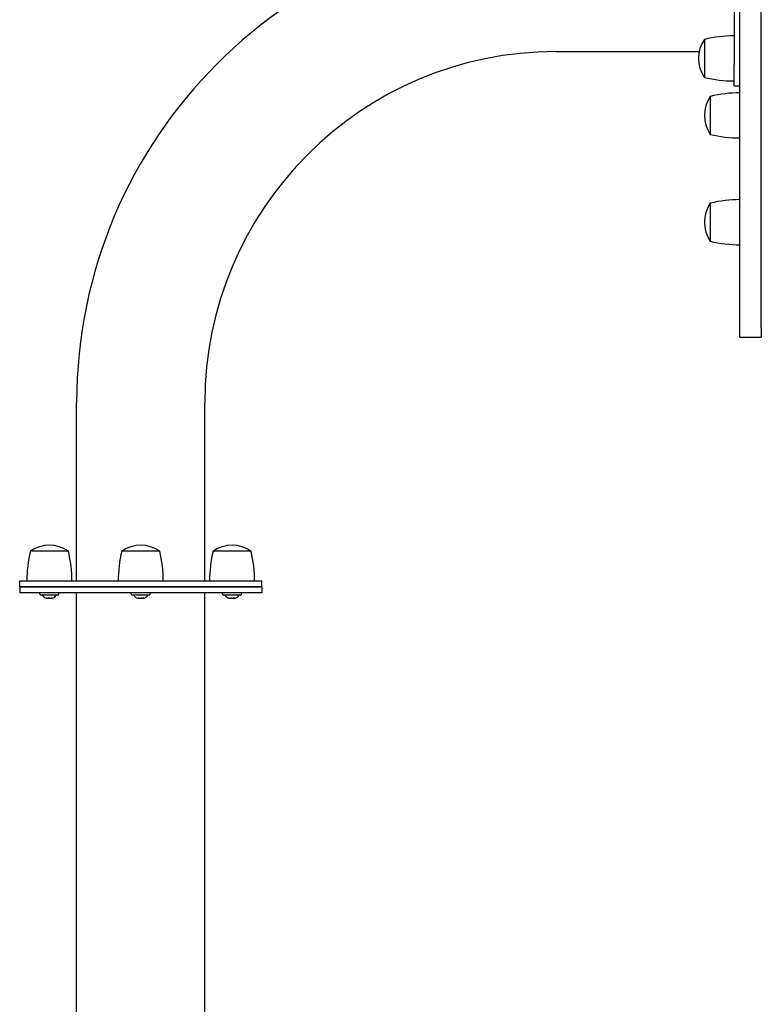
# Model space of a CAD drawing. Extents: x 1416 to 5302, y -1028 to 3708.
# Drawn here: x 3973 to 4598, y 1340 to 2170 of the extents above; entities that cross this region are included whole.
import ezdxf

# ---------------------------------------------------------------- set-up
doc = ezdxf.new("R2010")
doc.units = 0
doc.header["$LTSCALE"] = 14.285714
doc.layers.add('valine', color=7, linetype='Continuous')

msp = doc.modelspace()

# ---------------------------------------------------------------- linework, layer by layer
at = {"layer": 'valine'}
for p, q in [((4580.46, 1910.13), (4580.46, 2694.13)), ((4598.46, 1910.13), (4598.46, 2694.13)), ((4575.46, 2290.19), (4575.46, 2132.13)), ((4550.46, 2153.13), (4550.46, 2121.13)), ((4550.46, 2153.13), (4550.46, 2121.13)), ((4425.46, 2142.89), (4546.06, 2142.89)), ((4575.46, 2114.13), (4575.46, 2132.13)), ((4575.46, 2114.13), (4580.46, 2114.13)), ((4555.46, 2105.13), (4555.46, 2073.13)), ((4555.46, 2105.13), (4555.46, 2073.13)), ((4555.46, 2015.13), (4555.46, 1983.13)), ((4555.46, 2015.13), (4555.46, 1983.13)), ((4580.46, 1902.13), (4580.46, 1910.13)), ((4598.46, 1910.13), (4598.46, 1902.13)), ((4580.46, 1902.13), (4598.46, 1902.13)), ((4021.46, 1696.89), (4021.46, 1846.89)), ((4129.46, 1696.89), (4129.46, 1846.89)), ((4014.46, 1721.89), (3982.46, 1721.89)), ((4014.46, 1721.89), (3982.46, 1721.89)), ((4091.46, 1721.89), (4059.46, 1721.89)), ((4091.46, 1721.89), (4059.46, 1721.89)), ((4168.46, 1721.89), (4136.46, 1721.89)), ((4168.46, 1721.89), (4136.46, 1721.89)), ((3973.46, 1696.89), (4177.46, 1696.89)), ((3973.46, 1691.89), (3973.46, 1696.89)), ((4177.46, 1691.89), (4177.46, 1696.89)), ((4177.46, 1691.89), (3973.46, 1691.89)), ((3973.46, 1691.89), (3973.46, 1686.89)), ((3973.46, 1691.89), (4177.46, 1691.89)), ((4177.46, 1686.89), (3973.46, 1686.89)), ((3990.46, 1685.89), (3990.46, 1686.89)), ((4005.46, 1684.89), (3991.46, 1684.89)), ((4006.46, 1685.89), (4006.46, 1686.89)), ((4021.46, -719.05), (4021.46, 1686.89)), ((4067.46, 1685.89), (4067.46, 1686.89)), ((4082.46, 1684.89), (4068.46, 1684.89)), ((4083.46, 1685.89), (4083.46, 1686.89)), ((4129.46, -719.05), (4129.46, 1686.89)), ((4144.46, 1685.89), (4144.46, 1686.89)), ((4159.46, 1684.89), (4145.46, 1684.89)), ((4160.46, 1685.89), (4160.46, 1686.89)), ((4177.46, 1691.89), (4177.46, 1686.89))]:
    msp.add_line(p, q, dxfattribs=at)
for centre, radius, start, end in [((4425.46, 1846.89), 404, 90, 180), ((4573.56, 2137.13), 28.1, 145.29195, 214.70805), ((4575.46, 2050.47), 105.67, 90, 103.68555), ((4425.46, 1846.89), 296, 90, 180), ((4575.46, 2223.8), 105.67, 256.31445, 270), ((4580.46, 2002.47), 105.67, 90, 103.68555), ((4578.56, 2089.13), 28.1, 145.29195, 214.70805), ((4580.46, 2175.8), 105.67, 256.31445, 270), ((4580.46, 1912.47), 105.67, 90, 103.68555), ((4578.56, 1999.13), 28.1, 145.29195, 214.70805), ((4580.46, 2085.8), 105.67, 256.31445, 270), ((3998.46, 1698.79), 28.1, 55.29195, 124.70805), ((4075.46, 1698.79), 28.1, 55.29195, 124.70805), ((4152.46, 1698.79), 28.1, 55.29195, 124.70805), ((4085.13, 1696.89), 105.67, 166.31445, 180), ((3911.79, 1696.89), 105.67, 0, 13.68555), ((4162.13, 1696.89), 105.67, 166.31445, 180), ((3988.79, 1696.89), 105.67, 0, 13.68555), ((4239.13, 1696.89), 105.67, 166.31445, 180), ((4065.79, 1696.89), 105.67, 0, 13.68555), ((3991.46, 1685.89), 1, 180, 270), ((3998.03, 1688.53), 6.66, 213.18527, 251.74269), ((3998.89, 1688.53), 6.66, 288.25731, 326.81473), ((4005.46, 1685.89), 1, 270, 0), ((4068.46, 1685.89), 1, 180, 270), ((4075.03, 1688.53), 6.66, 213.18527, 249.70915), ((4075.89, 1688.53), 6.66, 290.29085, 326.81473), ((4082.46, 1685.89), 1, 270, 0), ((4145.46, 1685.89), 1, 180, 270), ((4152.03, 1688.53), 6.66, 213.18527, 251.74269), ((4152.89, 1688.53), 6.66, 288.25731, 326.81473), ((4159.46, 1685.89), 1, 270, 0)]:
    msp.add_arc(centre, radius, start, end, dxfattribs=at)
for points, knots in [([(3996.09, 1682.29), (3996.05, 1682.23), (3996.01, 1682.2), (3995.97, 1682.2), (3995.93, 1682.2), (3995.89, 1682.24), (3995.84, 1682.32), (3995.83, 1682.33), (3995.82, 1682.34)], [-0.1055718, -0.1055718, -0.1055718, -0.1055718, 0, 0, 0, 0.1179165, 0.1179165, 0.1362421, 0.1362421, 0.1362421, 0.1362421]), ([(3995.82, 1682.34), (3995.88, 1682.33), (3995.93, 1682.32), (3996.32, 1682.24), (3996.67, 1682.2), (3996.99, 1682.2), (3997.31, 1682.2), (3997.66, 1682.24), (3998.05, 1682.32), (3998.11, 1682.33), (3998.16, 1682.34)], [-0.1362421, -0.1362421, -0.1362421, -0.1362421, -0.1179165, -0.1179165, 0, 0, 0, 0.1179165, 0.1179165, 0.1362421, 0.1362421, 0.1362421, 0.1362421]), ([(3998.46, 1682.29), (3998.11, 1682.23), (3997.76, 1682.2), (3997.44, 1682.2), (3997.36, 1682.2), (3997.28, 1682.21), (3997.2, 1682.21)], [-0.1055718, -0.1055718, -0.1055718, -0.1055718, 0, 0, 0, 0.0257496, 0.0257496, 0.0257496, 0.0257496]), ([(3998.16, 1682.34), (3998.22, 1682.33), (3998.28, 1682.32), (3998.72, 1682.24), (3999.12, 1682.2), (3999.48, 1682.2), (3999.84, 1682.2), (4000.23, 1682.24), (4000.68, 1682.32), (4000.74, 1682.33), (4000.8, 1682.34)], [-0.1362421, -0.1362421, -0.1362421, -0.1362421, -0.1179165, -0.1179165, 0, 0, 0, 0.1179165, 0.1179165, 0.1362421, 0.1362421, 0.1362421, 0.1362421]), ([(4000.83, 1682.29), (4000.52, 1682.23), (4000.21, 1682.2), (3999.93, 1682.2), (3999.86, 1682.2), (3999.79, 1682.21), (3999.72, 1682.21)], [-0.1055718, -0.1055718, -0.1055718, -0.1055718, 0, 0, 0, 0.0257496, 0.0257496, 0.0257496, 0.0257496]), ([(4000.8, 1682.34), (4000.8, 1682.33), (4000.81, 1682.32), (4000.86, 1682.24), (4000.9, 1682.2), (4000.95, 1682.2), (4000.95, 1682.2), (4000.96, 1682.21), (4000.97, 1682.21)], [-0.1362421, -0.1362421, -0.1362421, -0.1362421, -0.1179165, -0.1179165, 0, 0, 0, 0.0257496, 0.0257496, 0.0257496, 0.0257496]), ([(4072.72, 1682.29), (4072.88, 1682.23), (4073.03, 1682.2), (4073.18, 1682.2), (4073.34, 1682.2), (4073.51, 1682.24), (4073.71, 1682.32), (4073.74, 1682.33), (4073.76, 1682.34)], [-0.1055718, -0.1055718, -0.1055718, -0.1055718, 0, 0, 0, 0.1179165, 0.1179165, 0.1362421, 0.1362421, 0.1362421, 0.1362421]), ([(4074.09, 1682.29), (4073.87, 1682.23), (4073.64, 1682.2), (4073.44, 1682.2), (4073.39, 1682.2), (4073.33, 1682.21), (4073.28, 1682.21)], [-0.1055718, -0.1055718, -0.1055718, -0.1055718, 0, 0, 0, 0.0257496, 0.0257496, 0.0257496, 0.0257496]), ([(4073.76, 1682.34), (4073.83, 1682.33), (4073.89, 1682.32), (4074.38, 1682.24), (4074.81, 1682.2), (4075.2, 1682.2), (4075.59, 1682.2), (4076.02, 1682.24), (4076.5, 1682.32), (4076.57, 1682.33), (4076.63, 1682.34)], [-0.1362421, -0.1362421, -0.1362421, -0.1362421, -0.1179165, -0.1179165, 0, 0, 0, 0.1179165, 0.1179165, 0.1362421, 0.1362421, 0.1362421, 0.1362421]), ([(4076.83, 1682.29), (4076.45, 1682.23), (4076.07, 1682.2), (4075.72, 1682.2), (4075.64, 1682.2), (4075.55, 1682.21), (4075.46, 1682.21)], [-0.1055718, -0.1055718, -0.1055718, -0.1055718, 0, 0, 0, 0.0257496, 0.0257496, 0.0257496, 0.0257496]), ([(4076.63, 1682.34), (4076.67, 1682.33), (4076.71, 1682.32), (4077, 1682.24), (4077.25, 1682.2), (4077.48, 1682.2), (4077.71, 1682.2), (4077.97, 1682.24), (4078.25, 1682.32), (4078.29, 1682.33), (4078.33, 1682.34)], [-0.1362421, -0.1362421, -0.1362421, -0.1362421, -0.1179165, -0.1179165, 0, 0, 0, 0.1179165, 0.1179165, 0.1362421, 0.1362421, 0.1362421, 0.1362421]), ([(4078.33, 1682.34), (4078.3, 1682.33), (4078.28, 1682.32), (4078.08, 1682.24), (4077.9, 1682.2), (4077.74, 1682.2), (4077.71, 1682.2), (4077.67, 1682.21), (4077.64, 1682.21)], [-0.1362421, -0.1362421, -0.1362421, -0.1362421, -0.1179165, -0.1179165, 0, 0, 0, 0.0257496, 0.0257496, 0.0257496, 0.0257496]), ([(4149.82, 1682.34), (4149.88, 1682.33), (4149.93, 1682.32), (4150.32, 1682.24), (4150.67, 1682.2), (4150.99, 1682.2), (4151.31, 1682.2), (4151.66, 1682.24), (4152.05, 1682.32), (4152.11, 1682.33), (4152.16, 1682.34)], [-0.1362421, -0.1362421, -0.1362421, -0.1362421, -0.1179165, -0.1179165, 0, 0, 0, 0.1179165, 0.1179165, 0.1362421, 0.1362421, 0.1362421, 0.1362421]), ([(4150.09, 1682.29), (4150.05, 1682.23), (4150.01, 1682.2), (4149.97, 1682.2), (4149.93, 1682.2), (4149.89, 1682.24), (4149.84, 1682.32), (4149.83, 1682.33), (4149.82, 1682.34)], [-0.1055718, -0.1055718, -0.1055718, -0.1055718, 0, 0, 0, 0.1179165, 0.1179165, 0.1362421, 0.1362421, 0.1362421, 0.1362421]), ([(4152.46, 1682.29), (4152.11, 1682.23), (4151.76, 1682.2), (4151.44, 1682.2), (4151.36, 1682.2), (4151.28, 1682.21), (4151.2, 1682.21)], [-0.1055718, -0.1055718, -0.1055718, -0.1055718, 0, 0, 0, 0.0257496, 0.0257496, 0.0257496, 0.0257496]), ([(4152.16, 1682.34), (4152.22, 1682.33), (4152.28, 1682.32), (4152.72, 1682.24), (4153.12, 1682.2), (4153.48, 1682.2), (4153.84, 1682.2), (4154.23, 1682.24), (4154.68, 1682.32), (4154.74, 1682.33), (4154.8, 1682.34)], [-0.1362421, -0.1362421, -0.1362421, -0.1362421, -0.1179165, -0.1179165, 0, 0, 0, 0.1179165, 0.1179165, 0.1362421, 0.1362421, 0.1362421, 0.1362421]), ([(4154.83, 1682.29), (4154.52, 1682.23), (4154.21, 1682.2), (4153.93, 1682.2), (4153.86, 1682.2), (4153.79, 1682.21), (4153.72, 1682.21)], [-0.1055718, -0.1055718, -0.1055718, -0.1055718, 0, 0, 0, 0.0257496, 0.0257496, 0.0257496, 0.0257496]), ([(4154.8, 1682.34), (4154.8, 1682.33), (4154.81, 1682.32), (4154.86, 1682.24), (4154.9, 1682.2), (4154.95, 1682.2), (4154.95, 1682.2), (4154.96, 1682.21), (4154.97, 1682.21)], [-0.1362421, -0.1362421, -0.1362421, -0.1362421, -0.1179165, -0.1179165, 0, 0, 0, 0.0257496, 0.0257496, 0.0257496, 0.0257496])]:
    msp.add_open_spline(points, degree=3, knots=knots, dxfattribs=at)

doc.saveas('drawing.dxf')
